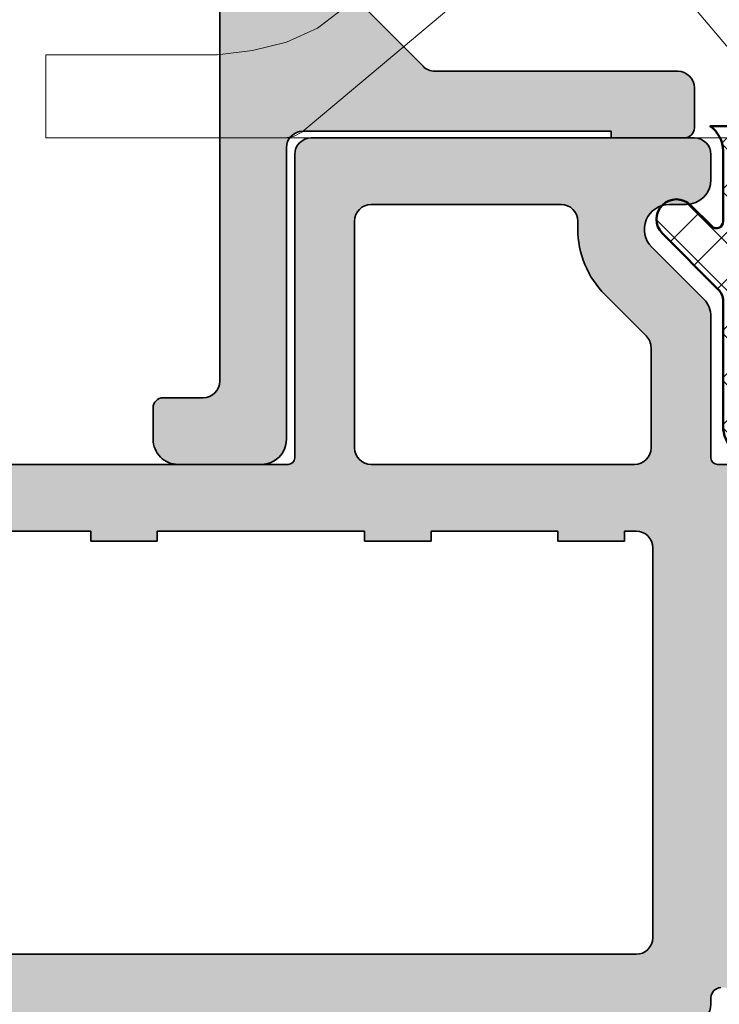
# Model space of a CAD drawing. Units: millimetres. Extents: x 9701 to 10578, y -4194 to 6296.
# Drawn here: x 10291 to 10312, y -2685 to -2655 of the extents above; entities that cross this region are included whole.
import ezdxf

# ---------------------------------------------------------------- set-up
doc = ezdxf.new("R2010")
doc.units = ezdxf.units.MM
doc.header["$PDMODE"] = 3
for name, color, linetype, lineweight in [('S03_AL_Kontur', 255, 'Continuous', 35), ('S04_AL_Schraffur', 253, 'Continuous', 25), ('S05_EPDM_Kontur', 31, 'Continuous', 50), ('S06_EPDM_Schraffur', 43, 'Continuous', 25), ('S13_Accessori contorno', 32, 'Continuous', 20)]:
    doc.layers.add(name, color=color, linetype=linetype, lineweight=lineweight)
doc.styles.get("Standard").update_dxf_attribs({"font": 'ARIALUNI.TTF'})
doc.dimstyles.get("Standard").update_dxf_attribs({"dimtxt": 5, "dimasz": 1, "dimexe": 0.18, "dimexo": 1, "dimgap": 0.09, "dimtad": 0, "dimdec": 0, "dimzin": 0, "dimdsep": 46, "dimtxsty": 'Standard', "dimcen": 0.09, "dimadec": 0, "dimazin": 0, "dimtfac": 1, "dimtdec": 0, "dimtofl": 0, "dimtmove": 0, "dimatfit": 3, "dimfxl": 1, "dimtfill": 1, "dimtolj": 1, "dimtzin": 0, "dimarcsym": 0})

# ---------------------------------------------------------------- blocks, each defined once
blk = doc.blocks.new('203135')
at = {"layer": 'S13_Accessori contorno', "color": 2}
for p, q in [((0, -2.491872000000058), (0, 0)), ((0, 0), (0.5070200000000114, 0)), ((0.5070200000000114, 0), (34.97185600000012, 0)), ((7.180494000000181, -1.364242052659392e-12), (7.433801999999559, -0.04221800000141229)), ((7.433801999999559, -0.04221800000141229), (7.68731200000002, -0.1688720000011017)), ((7.68731200000002, -0.1688720000011017), (15.66994799999975, -6.884564000000864)), ((17.06374799999958, -6.757708000001003), (22.51229400000011, -0.2955260000007911)), ((0.5070200000000114, -2.491872000000058), (0, -2.491872000000058)), ((5.153019999999742, -2.491872000000058), (0.5070200000000114, -2.491872000000058)), ((6.208873999999923, -2.618526000000202), (5.153019999999742, -2.491872000000058)), ((7.222510000000511, -2.872036000000207), (6.208873999999923, -2.618526000000202)), ((8.151710000000094, -3.294418000000405), (7.222510000000511, -2.872036000000207)), ((8.99647400000049, -3.927890000000389), (8.151710000000094, -3.294418000000405))]:
    blk.add_line(p, q, dxfattribs=at)
blk = doc.blocks.new('492580-PS-6031_Rev.07')
at = {"layer": 'S04_AL_Schraffur'}
h = blk.add_hatch(color=256, dxfattribs=at)
h.dxf.hatch_style = 1
edge = h.paths.add_edge_path()
edge.add_line((51.70629921251748, -11.94999999999897), (50.60629921251893, -10.85000000000042))
edge.add_line((50.60629921251893, -10.85000000000042), (50.60629921251893, -10.25000000000006))
edge.add_line((50.60629921251893, -10.25000000000006), (52.10629921251893, -10.25000000000006))
edge.add_arc((52.10629921251893, -9.250000000000057), 1, 270, 360)
edge.add_line((53.10629921251893, -9.250000000000057), (53.10629921251893, -7.949999999998965))
edge.add_arc((52.10629921251893, -7.949999999997146), 1, 359.9999999998958, 450)
edge.add_line((52.10629921251893, -6.94999999999709), (46.10629921251893, -6.949999999997116))
edge.add_arc((45.60629921251893, -7.474999999998602), 0.7250000000010537, 406.3971810273757, 493.6028189726987)
edge.add_line((45.10629921251893, -6.949999999998511), (38.10629921251893, -6.949999999997144))
edge.add_arc((38.10629921251893, -7.949999999997146), 1, 450, 540)
edge.add_line((37.10629921251893, -7.949999999997146), (37.10629921251893, -9.250000000000057))
edge.add_arc((38.10629921251893, -9.250000000000057), 1, 180, 270)
edge.add_line((38.10629921251893, -10.25000000000006), (40.60629921251893, -10.25000000000006))
edge.add_line((40.60629921251893, -10.25000000000006), (40.60629921251893, -10.75000000000006))
edge.add_arc((39.60629921251893, -10.75000000000006), 1, 270, 360, ccw=False)
edge.add_line((39.60629921251893, -11.75000000000006), (35.90629921251821, -11.75000000000006))
edge.add_arc((35.90629921251821, -11.25000000000006), 0.5, 180, 270, ccw=False)
edge.add_line((35.40629921251821, -11.25000000000006), (35.40629921251821, -7.449999999997146))
edge.add_arc((34.90629921251821, -7.449999999997146), 0.5, 360, 450)
edge.add_line((34.90629921251821, -6.949999999997146), (30.60629921252439, -6.949999999997145))
edge.add_arc((30.10629921252439, -7.474999999998602), 0.7250000000010537, 406.3971810273757, 493.6028189727002)
edge.add_line((29.60629921252439, -6.949999999998568), (24.60629921251893, -6.949999999997173))
edge.add_arc((24.60629921251893, -7.449999999997146), 0.5, 450, 540)
edge.add_line((24.10629921251893, -7.449999999997146), (24.10629921251893, -11.44999999999715))
edge.add_arc((23.60629921251893, -11.44999999999715), 0.5, 270, 360, ccw=False)
edge.add_line((23.60629921251893, -11.94999999999715), (-4.39370078794127, -11.94999999999714))
edge.add_arc((-4.89370078794127, -12.47499999999854), 0.7250000000010537, 406.3971810273757, 493.6028189727002)
edge.add_line((-5.39370078794127, -11.94999999999851), (-10.89370078748107, -11.94999999999894))
edge.add_arc((-10.89370078748107, -11.44999999999891), 0.5, 180, 270, ccw=False)
edge.add_line((-11.39370078748107, -11.44999999999891), (-11.39370078748107, -11.25))
edge.add_arc((-11.69370078748216, -11.24999999999994), 0.3000000000010914, 359.9999999999891, 450)
edge.add_line((-11.69370078748216, -10.94999999999885), (-12.14370078748107, -10.94999999999712))
edge.add_arc((-12.41122137947423, -11.02883644654162), 0.2788950563278951, 376.4198764197823, 451.1645893742479)
edge.add_line((-12.41688978747334, -10.74999899999835), (-12.87048378747204, -10.74999899999781))
edge.add_arc((-12.87614444694918, -11.02886709564166), 0.2789255417377987, 448.8371299270988, 523.5754054447577)
edge.add_line((-13.14368778747303, -10.94999999999879), (-15.02369878747959, -10.94999999999709))
edge.add_arc((-15.02369878747959, -10.64999999999782), 0.2999999999992724, 180, 270, ccw=False)
edge.add_line((-15.32369878747886, -10.64999999999782), (-15.32369878748068, -9.670025680954495))
edge.add_arc((-15.02369878748141, -9.670025680955064), 0.2999999999992724, 89.99999999965257, 179.9999999998915, ccw=False)
edge.add_line((-15.02369878747959, -9.37002568095454), (-12.26370078748005, -9.370025680955225))
edge.add_arc((-12.26370078748187, -9.250025680954423), 0.1200000000008004, 270.0000000008685, 360)
edge.add_line((-12.14370078747925, -9.250025680954423), (-12.14370078748106, -4.94999999999709))
edge.add_arc((-12.64370078748107, -4.94999999999709), 0.5, 360, 450)
edge.add_line((-12.64370078748107, -4.44999999999709), (-13.34370078748179, -4.44999999999709))
edge.add_line((-13.34370078748179, -4.44999999999709), (-15.73652111050978, -5.831495457619893))
edge.add_arc((-15.8055810028327, -5.711880215350561), 0.1381197846465285, 173.8785150863987, 299.9999999998311, ccw=False)
edge.add_arc((-10.97142309690025, -6.230336162346532), 5.000000000002816, 145.3088846609769, 173.8785150860992, ccw=False)
edge.add_arc((-15.49370078748325, -3.099999999999625), 0.500000000000935, 325.3088846604664, 394.6911153391659)
edge.add_arc((-10.97142309690207, 0.0303361623462024), 5.00000000000073, 186.1214849138939, 214.6911153390613, ccw=False)
edge.add_arc((-15.8055810028327, -0.48811978464596), 0.1381197846476996, 59.999999999704016, 186.1214849148555, ccw=False)
edge.add_line((-15.73652111050797, -0.3685045423757174), (-13.34370078748179, -1.749999999998182))
edge.add_line((-13.34370078748179, -1.749999999998181), (-12.64370078748107, -1.749999999998181))
edge.add_arc((-12.64370078748107, -1.249999999998181), 0.5, 270, 360)
edge.add_line((-12.14370078748107, -1.249999999998181), (-12.14370078748106, 3.050025680957333))
edge.add_arc((-12.26370078748005, 3.050025680957845), 0.1199999999989814, 359.9999999997557, 450)
edge.add_line((-12.26370078748005, 3.170025680957281), (-15.02369878747959, 3.170025680958106))
edge.add_arc((-15.02369878747959, 3.470025680957406), 0.2999999999992724, 180, 270, ccw=False)
edge.add_line((-15.32369878747886, 3.470025680957406), (-15.32369878748068, 4.450000000000728))
edge.add_arc((-15.02369878748141, 4.450000000000216), 0.2999999999992724, 89.99999999965257, 179.9999999998969, ccw=False)
edge.add_line((-15.02369878747959, 4.750000000000739), (-13.14368778747121, 4.749999999999999))
edge.add_arc((-12.87614444694918, 4.828867095644171), 0.2789255417365552, 196.4245945556055, 271.1628700729049)
edge.add_line((-12.87048378747204, 4.549999000001264), (-12.41688978747152, 4.549999000000781))
edge.add_arc((-12.41122137947423, 4.828836446544074), 0.2788950563276857, 268.835410626126, 343.580123580537)
edge.add_line((-12.14370078748107, 4.750000000001194), (-11.59370078748179, 4.750000000000028))
edge.add_arc((-11.59370078748179, 4.950000000000728), 0.2000000000007276, 270, 360)
edge.add_line((-11.39370078748107, 4.950000000000728), (-11.39370078748106, 9.17867965644291))
edge.add_arc((-10.64370078748289, 9.178679656442853), 0.749999999998181, 135.000000000003, 179.9999999999935, ccw=False)
edge.add_line((-11.17403087337152, 9.709009742331375), (-9.61337070159243, 11.26966991411061))
edge.add_arc((-10.14370078748107, 11.80000000000138), 0.7499999999996846, 314.9999999998864, 449.999999999861)
edge.add_line((-10.14370078747925, 12.55000000000115), (-10.64370078748107, 12.55000000000291))
edge.add_arc((-10.64370078748107, 13.30000000000291), 0.75, 180, 270, ccw=False)
edge.add_line((-11.39370078748107, 13.30000000000291), (-11.39370078748107, 14.05000000000291))
edge.add_arc((-10.89370078748107, 14.05000000000109), 0.5, 90, 179.9999999997916, ccw=False)
edge.add_line((-10.89370078748107, 14.55000000000109), (0.6062992125189339, 14.55000000000291))
edge.add_arc((0.6062992125189339, 14.05000000000291), 0.5, 360, 450, ccw=False)
edge.add_line((1.106299212518934, 14.05000000000291), (1.106299212518931, 4.950000000000728))
edge.add_arc((1.306299212519662, 4.950000000001182), 0.2000000000007276, 180.0000000001303, 269.9999999994789)
edge.add_line((1.306299212517843, 4.750000000000909), (21.90629921251821, 4.750000000001812))
edge.add_arc((21.90629921251821, 4.95000000000249), 0.2000000000007276, 270, 360)
edge.add_line((22.10629921251893, 4.95000000000249), (22.10629921251894, 14.05000000000285))
edge.add_arc((22.60629921251893, 14.05000000000103), 0.5, 90, 179.9999999997916, ccw=False)
edge.add_line((22.60629921251893, 14.55000000000103), (50.10629921251893, 14.55000000000103))
edge.add_arc((50.10629921251893, 17.05000000000103), 2.5, 270, 360)
edge.add_line((52.60629921251893, 17.05000000000103), (52.60629921251895, 62.05000000000285))
edge.add_arc((51.60629921251893, 62.05000000000285), 1, 360, 450)
edge.add_line((51.60629921251893, 63.0500000000028), (49.35629921251893, 63.05000000000101))
edge.add_arc((49.35629921251893, 63.80000000000103), 0.75, 180, 270, ccw=False)
edge.add_line((48.60629921251893, 63.80000000000103), (48.60629921251893, 67.3288675134608))
edge.add_arc((49.10629921252075, 67.32886751345984), 0.500000000001819, 119.99999999989791, 179.999999999886, ccw=False)
edge.add_line((48.85629921252075, 67.76188021535381), (49.18129921251784, 67.94951905283955))
edge.add_arc((49.55629921251784, 67.30000000000132), 0.7499999999998893, 8.031975085032173e-11, 120.00000000000489, ccw=False)
edge.add_line((50.30629921251966, 67.3000000000024), (50.30629921251784, 66.30000000000285))
edge.add_arc((51.05629921251784, 66.30000000000103), 0.75, 179.9999999998611, 299.9999999999994)
edge.add_line((51.43129921251784, 65.65048094716269), (52.93129921251784, 66.51650635094842))
edge.add_arc((52.55629921251784, 67.1660254037863), 0.7499999999996431, 300.0000000000157, 359.9999999999067)
edge.add_line((53.30629921251784, 67.16602540378511), (53.30629921251784, 73.93397459621514))
edge.add_arc((52.55629921251784, 73.93397459621707), 0.75, 359.9999999998523, 420.0000000000027)
edge.add_line((52.93129921251784, 74.58349364905547), (51.43129921251784, 75.44951905283773))
edge.add_arc((51.05629921251784, 74.80000000000064), 0.7499999999989293, 419.9999999999528, 539.9999999998654)
edge.add_line((50.30629921251784, 74.8000000000024), (50.30629921251784, 73.80000000000285))
edge.add_arc((49.55629921251784, 73.80000000000098), 0.75, 239.9999999999984, 360.0000000001433, ccw=False)
edge.add_line((49.18129921251784, 73.15048094716269), (48.85629921251893, 73.33811978465013))
edge.add_arc((49.10629921252075, 73.77113248654132), 0.5000000000000152, 180.0000000000065, 239.9999999997603, ccw=False)
edge.add_line((48.60629921252075, 73.77113248654126), (48.60629921251893, 77.55000000000103))
edge.add_arc((49.10629921251893, 77.55000000000109), 0.5, 90, 180.0000000000065, ccw=False)
edge.add_line((49.10629921251893, 78.05000000000109), (54.60629921251893, 78.05000000000285))
edge.add_arc((54.60629921251893, 77.55000000000285), 0.5, 360, 450, ccw=False)
edge.add_line((55.10629921251893, 77.55000000000285), (55.10629921251891, -11.94999999999715))
edge.add_line((55.10629921251893, -11.94999999999715), (51.70629921251748, -11.94999999999896))
edge = h.paths.add_edge_path(flags=16)
edge.add_arc((-6.893700787481066, 12.05000000000291), 0.5, 450, 540)
edge.add_line((-7.393700787481066, 12.05000000000291), (-7.393700787481066, 11.82071067811921))
edge.add_arc((-10.19370078747852, 11.82071067811904), 2.799999999997453, 315.00000000002547, 360.0000000000029, ccw=False)
edge.add_line((-8.213801800156944, 9.840811690799285), (-9.447254178076037, 8.60735931288221))
edge.add_arc((-9.093700787479975, 8.253805922292088), 0.4999999999997428, 135.0000000004813, 180.000000000368)
edge.add_line((-9.593700787479975, 8.253805922288848), (-9.593700787481795, 5.25))
edge.add_arc((-9.093700787481794, 5.25), 0.5, 180, 270)
edge.add_line((-9.093700787481794, 4.75), (-1.193700787480338, 4.749999999999997))
edge.add_arc((-1.193700787480338, 5.25), 0.5, 270, 360)
edge.add_line((-0.6937007874803385, 5.25), (-0.6937007874803361, 12.05000000000291))
edge.add_arc((-1.193700787480338, 12.05000000000291), 0.5, 360, 450)
edge.add_line((-1.193700787480338, 12.55000000000291), (-6.893700787481066, 12.55000000000291))
edge = h.paths.add_edge_path(flags=16)
edge.add_line((21.25629921252221, 2.750000000003581), (21.25629921252403, 2.450000000000671))
edge.add_line((21.25629921252403, 2.450000000000671), (19.25629921252403, 2.450000000000672))
edge.add_line((19.25629921252403, 2.450000000000671), (19.25629921252221, 2.750000000001762))
edge.add_line((19.25629921252221, 2.750000000001762), (7.231299212520753, 2.750000000001766))
edge.add_line((7.231299212520753, 2.750000000001819), (7.231299212520753, 2.450000000000728))
edge.add_line((7.231299212520753, 2.450000000000728), (5.231299212520753, 2.450000000000728))
edge.add_line((5.231299212520753, 2.450000000000728), (5.231299212520753, 2.750000000001819))
edge.add_line((5.231299212520753, 2.750000000001819), (-0.9937007883982005, 2.750000000014554))
edge.add_line((-0.9937007883982005, 2.750000000014552), (-0.9937007883963817, 2.450000000000728))
edge.add_line((-0.9937007883963815, 2.450000000000728), (-2.993700788396382, 2.450000000000728))
edge.add_line((-2.993700788396382, 2.450000000000728), (-2.993700788398201, 2.750000000001819))
edge.add_line((-2.993700788398201, 2.750000000001819), (-6.79370078748434, 2.750000000029105))
edge.add_line((-6.79370078748434, 2.750000000029104), (-6.79370078748434, 2.450000000000728))
edge.add_line((-6.79370078748434, 2.450000000000728), (-8.79370078748434, 2.450000000000728))
edge.add_line((-8.79370078748434, 2.450000000000728), (-8.79370078748434, 2.75))
edge.add_line((-8.79370078748434, 2.75), (-9.143700787484704, 2.750000000001819))
edge.add_arc((-9.143700787484704, 2.250000000001819), 0.5, 450, 540)
edge.add_line((-9.643700787484704, 2.250000000001819), (-9.643700787484708, -9.44999999999709))
edge.add_arc((-9.143700787484704, -9.44999999999709), 0.5, 180, 270)
edge.add_line((-9.143700787484704, -9.94999999999709), (21.60629921252621, -9.9499999999971))
edge.add_arc((21.60629921252621, -9.449999999997146), 0.5, 270, 360)
edge.add_line((22.10629921252621, -9.449999999997146), (22.10629921252439, 2.250000000001762))
edge.add_arc((21.60629921252439, 2.250000000001762), 0.5, 360, 450)
edge.add_line((21.60629921252439, 2.750000000001762), (21.25629921252221, 2.750000000003581))
edge = h.paths.add_edge_path(flags=16)
edge.add_line((50.50629921206018, 12.54999999996647), (50.50629921206018, 12.2499999999672))
edge.add_line((50.50629921206018, 12.2499999999672), (48.50629921206018, 12.2499999999672))
edge.add_line((48.50629921206018, 12.2499999999672), (48.50629921206018, 12.54999999996647))
edge.add_line((48.50629921206018, 12.54999999996647), (34.00629921252585, 12.55000000001377))
edge.add_line((34.00629921252585, 12.55000000001377), (34.00629921252403, 12.25000000000358))
edge.add_line((34.00629921252403, 12.25000000000358), (32.00629921252403, 12.25000000000358))
edge.add_line((32.00629921252403, 12.25000000000358), (32.00629921252585, 12.55000000000285))
edge.add_line((32.00629921252585, 12.55000000000285), (28.20629921252475, 12.55000000000286))
edge.add_line((28.20629921252475, 12.55000000000285), (28.20629921252475, 12.25000000000358))
edge.add_line((28.20629921252475, 12.25000000000358), (26.20629921252475, 12.25000000000358))
edge.add_line((26.20629921252475, 12.25000000000358), (26.20629921252475, 12.55000000000285))
edge.add_line((26.20629921252475, 12.55000000000285), (24.60629921252439, 12.55000000000285))
edge.add_arc((24.60629921252439, 12.05000000000285), 0.5, 450, 540)
edge.add_line((24.10629921252439, 12.05000000000285), (24.10629921252438, -4.449999999997146))
edge.add_arc((24.60629921252439, -4.449999999997146), 0.5, 180, 270)
edge.add_line((24.60629921252439, -4.949999999997146), (52.10629921251711, -4.949999999997156))
edge.add_arc((52.10629921251711, -4.449999999997146), 0.5, 270, 360)
edge.add_line((52.60629921251711, -4.449999999997146), (52.60629921251712, 12.04999999996647))
edge.add_arc((52.10629921251711, 12.04999999996642), 0.5, 360.0000000000065, 450)
edge.add_line((52.10629921251711, 12.54999999996636), (50.50629921206018, 12.54999999996647))
at = {"layer": 'S03_AL_Kontur'}
for p, q in [((-10.89370078748107, 14.55000000000291), (0.6062992125189339, 14.55000000000291)), ((-11.39370078748107, 13.30000000000291), (-11.39370078748107, 14.05000000000291)), ((1.106299212518934, 14.05000000000291), (1.106299212518934, 4.950000000000728)), ((-10.14370078748107, 12.55000000000291), (-10.64370078748107, 12.55000000000291)), ((-1.193700787480338, 12.55000000000291), (-6.893700787481066, 12.55000000000291)), ((-7.393700787481066, 12.05000000000291), (-7.393700787481066, 11.82071067811921)), ((-0.6937007874803385, 5.25), (-0.6937007874803385, 12.05000000000291)), ((-11.17403087337152, 9.709009742329727), (-9.61337070159243, 11.26966991411064)), ((-8.213801800158762, 9.840811690799455), (-9.447254178076037, 8.607359312882181)), ((-11.39370078748107, 4.950000000000728), (-11.39370078748107, 9.17867965644291)), ((-9.593700787481794, 8.253805922289757), (-9.593700787481794, 5.25)), ((-12.14370078748107, 4.75), (-11.59370078748179, 4.75)), ((-9.093700787481794, 4.75), (-1.193700787480338, 4.75)), ((1.306299212517843, 4.750000000001819), (21.90629921251821, 4.750000000001762)), ((-8.79370078748434, 2.75), (-9.143700787484704, 2.750000000001819)), ((-8.79370078748434, 2.450000000000728), (-8.79370078748434, 2.75)), ((-2.993700788398201, 2.750000000001819), (-6.79370078748434, 2.750000000029104)), ((-6.79370078748434, 2.750000000029104), (-6.79370078748434, 2.450000000000728)), ((-2.993700788396382, 2.450000000000728), (-2.993700788398201, 2.750000000001819)), ((5.231299212520753, 2.750000000001819), (-0.9937007883982005, 2.750000000014552)), ((-0.9937007883982005, 2.750000000014552), (-0.9937007883963815, 2.450000000000728)), ((5.231299212520753, 2.450000000000728), (5.231299212520753, 2.750000000001819)), ((19.25629921252221, 2.750000000001762), (7.231299212520753, 2.750000000001819)), ((7.231299212520753, 2.750000000001819), (7.231299212520753, 2.450000000000728)), ((-6.79370078748434, 2.450000000000728), (-8.79370078748434, 2.450000000000728)), ((-0.9937007883963815, 2.450000000000728), (-2.993700788396382, 2.450000000000728)), ((7.231299212520753, 2.450000000000728), (5.231299212520753, 2.450000000000728)), ((-9.643700787484704, 2.250000000001819), (-9.643700787484704, -9.44999999999709)), ((-9.143700787484704, -9.94999999999709), (21.60629921252621, -9.949999999997146)), ((-11.39370078748107, -11.44999999999891), (-11.39370078748107, -11.25))]:
    blk.add_line(p, q, dxfattribs=at)
for centre, radius, start, end in [((-10.89370078748107, 14.05000000000109), 0.5, 90, 180), ((0.6062992125189339, 14.05000000000291), 0.4999999999999858, 0, 90), ((-10.64370078748107, 13.30000000000291), 0.75, 180, 270), ((-10.14370078748107, 11.80000000000109), 0.7500000000000663, 315.0000000000046, 89.99999999989578), ((-6.893700787481066, 12.05000000000291), 0.5, 90, 180), ((-1.193700787480338, 12.05000000000291), 0.5, 0, 90), ((-10.19370078747852, 11.82071067812103), 2.799999999999101, 315.0000000000046, 0), ((-10.64370078748289, 9.17867965644291), 0.7499999999980674, 135.0000000000046, 180), ((-9.093700787481794, 8.253805922289757), 0.4999999999984868, 135.000000000152, 180.0000000001042), ((-9.093700787481794, 5.25), 0.5, 180, 270), ((-1.193700787480338, 5.25), 0.5, 270, 0), ((-11.59370078748179, 4.950000000000728), 0.2000000000007276, 270, 0), ((1.306299212519662, 4.950000000000728), 0.1999999999998181, 179.9999999997916, 269.9999999996873), ((-9.143700787484704, 2.250000000001819), 0.5, 90, 180), ((-9.143700787484704, -9.44999999999709), 0.5, 180, 270), ((-11.69370078748216, -11.25), 0.3000000000011767, 0, 90), ((-10.89370078748107, -11.44999999999891), 0.5, 180, 270)]:
    blk.add_arc(centre, radius, start, end, dxfattribs=at)
blk = doc.blocks.new('492870')
at = {"rotation": 90}
blk.add_blockref('492580-PS-6031_Rev.07', (-11.94999999999442, -50.10629921252075), dxfattribs=at)
blk = doc.blocks.new('284654')
at = {"layer": 'S06_EPDM_Schraffur'}
h = blk.add_hatch(dxfattribs=at)
h.set_pattern_fill('NETZ', color=256, angle=45.00000000000001, style=0)
h.set_pattern_definition([(45.00000000000001, (0, 0), (-0.7071067811865475, 0.7071067811865476), []), (135, (0, 0), (-0.7071067811865476, -0.7071067811865475), [])])
h.paths.add_polyline_path([(11.35000000000946, 29.80000000001382, 0.4142135623730951), (11.15000000000873, 30.00000000001455), (6.750000000012733, 30, -0.2504916501726709), (7.150000000014188, 29.25166852264374), (7.150000000014188, 27.13137084988557, -0.6681786379193214), (6.808578643776855, 26.98994949364715), (6.174264068711636, 27.62426406871236, 1), (5.325735931288364, 26.77573593128909), (7.003553390604793, 25.09791847196902, -0.1989123673796634), (7.150000000012369, 24.7443650813766), (7.150000000012369, 21.00000000001455, 0.4142135623730913), (8.15000000001237, 20.00000000001455), (10.34999999997126, 20.00000000001455, 0.4142135623730951), (11.35000000000946, 21.00000000001455)])
h.paths.add_polyline_path([(8.850000000000364, 23.90000000000146), (9.649999999999636, 23.90000000000146, -0.4142135623730982), (10.14999999999964, 23.40000000000146), (10.14999999999964, 21.70000000000073, -0.4142135623730951), (9.649999999999636, 21.20000000000073), (8.850000000000364, 21.20000000000073, -0.4142135623730951), (8.350000000000364, 21.70000000000073), (8.350000000000364, 23.40000000000146, -0.4142135623730874)], flags=16)
h.paths.add_polyline_path([(8.350000000000364, 25.59999999999854), (8.350000000000364, 27.29999999999927, -0.4142135623730874), (8.850000000000364, 27.79999999999927), (9.649999999999636, 27.79999999999927, -0.4142135623730951), (10.14999999999964, 27.29999999999927), (10.14999999999964, 25.59999999999854, -0.4142135623730951), (9.649999999999636, 25.09999999999854), (8.850000000000364, 25.09999999999854, -0.4142135623730919)], flags=16)
at = {"layer": 'S05_EPDM_Kontur'}
for points in [[(6.750000000012733, 30), (11.15000000000873, 30.00000000001455, -0.414213562373095), (11.35000000000946, 29.80000000001382), (11.35000000000946, 21.00000000001455, -0.414213562373095), (10.34999999997126, 20.00000000001455), (8.15000000001237, 20.00000000001455, -0.4142135623730914), (7.150000000012369, 21.00000000001455), (7.150000000012369, 24.7443650813766, 0.1989123673796633), (7.003553390604793, 25.09791847196902), (5.325735931288364, 26.77573593128909, -1.000000000000017), (6.174264068711636, 27.62426406871236), (6.808578643776855, 26.98994949364715, 0.6681786379193215), (7.150000000014188, 27.13137084988557), (7.150000000014188, 29.25166852264374, 0.2504916501726709)], [(9.649999999999636, 27.79999999999927), (8.850000000000364, 27.79999999999927, 0.4142135623730875), (8.350000000000364, 27.29999999999927), (8.350000000000364, 25.59999999999854, 0.4142135623730919), (8.850000000000364, 25.09999999999854), (9.649999999999636, 25.09999999999854, 0.414213562373095), (10.14999999999964, 25.59999999999854), (10.14999999999964, 27.29999999999927, 0.414213562373095)], [(9.649999999999636, 23.90000000000146), (8.850000000000364, 23.90000000000146, 0.4142135623730875), (8.350000000000364, 23.40000000000146), (8.350000000000364, 21.70000000000073, 0.414213562373095), (8.850000000000364, 21.20000000000073), (9.649999999999636, 21.20000000000073, 0.414213562373095), (10.14999999999964, 21.70000000000073), (10.14999999999964, 23.40000000000146, 0.4142135623730982)]]:
    blk.add_lwpolyline(points, format="xyb", close=True, dxfattribs=at)
blk = doc.blocks.new('138620')
at = {"layer": 'S04_AL_Schraffur'}
h = blk.add_hatch(color=256, dxfattribs=at)
h.dxf.hatch_style = 1
edge = h.paths.add_edge_path()
edge.add_line((-5.532590610254374, -19.00000829660894), (-7.532590610255284, -19.00000829661076))
edge.add_line((-7.532590610255284, -19.00000829661076), (-7.532590610255284, -24.98579473424616))
edge.add_arc((-8.532590610248917, -24.98579473424797), 0.9999999999936335, -45.00000000017792, 0, ccw=False)
edge.add_line((-7.825483829067707, -25.692901515431), (-14.38614400084771, -32.2535616872301))
edge.add_arc((-14.73969739144195, -31.90000829663768), 0.5000000000000844, 270, 315.00000000014745, ccw=False)
edge.add_line((-14.73969739144195, -32.40000829663768), (-22.03259061025528, -32.40000829663768))
edge.add_arc((-22.03259061025256, -32.90000829664132), 0.500000000003638, 90.00000000031268, 179.9999999995831)
edge.add_line((-22.53259061025619, -32.90000829663768), (-22.53259061025528, -34.10000829663841))
edge.add_arc((-22.23259061025601, -34.10000829663841), 0.2999999999992724, 180, 270.0000000001737)
edge.add_line((-22.2325906102551, -34.40000829663768), (-20.03259061025528, -34.40000829663768))
edge.add_line((-20.03259061025528, -34.40000829663768), (-20.03259061025528, -34.20000829663695))
edge.add_line((-20.03259061025528, -34.20000829663695), (-10.78259054720911, -34.20000829663695))
edge.add_arc((-10.78259054721184, -34.70000829664059), 0.500000000003638, 4.16889633925166e-10, 89.99999999968742, ccw=False)
edge.add_line((-10.2825905472082, -34.70000829663695), (-10.28259054721002, -43.45000829663695))
edge.add_arc((-9.53259054721002, -43.45000829663695), 0.75, 180, 270)
edge.add_line((-9.53259054721002, -44.20000829663695), (-7.032590547209111, -44.20000829663695))
edge.add_arc((-7.032590547208201, -43.45000829663695), 0.75, 269.9999999999305, 360)
edge.add_line((-6.282590547208201, -43.45000829663695), (-6.28259054721002, -42.50000829663804))
edge.add_arc((-6.58259054721384, -42.50000829664168), 0.3000000000038199, 0, 89.99999999878409)
edge.add_line((-6.582590547211112, -42.20000829663695), (-7.78259054721002, -42.20000829663695))
edge.add_arc((-7.78259054721093, -41.70000829663695), 0.5, 180.0000000002084, 270.00000000010425, ccw=False)
edge.add_line((-8.28259054721093, -41.70000829664059), (-8.28259054720911, -29.39264892069696))
edge.add_arc((-7.282590547215477, -29.39264892069514), 0.9999999999936335, 134.9999999998221, 180, ccw=False)
edge.add_line((-7.989697328396687, -28.68554213951211), (-5.825483829067707, -26.52132864017585))
edge.add_arc((-6.53259061024346, -25.81422185899646), 0.9999999999873066, 314.9999999998526, 360.0000000003126)
edge.add_line((-5.532590610256193, -25.814221858991), (-5.532590610254374, -19.00000829660894))
edge = h.paths.add_edge_path()
edge.add_line((5.467411575892584, -13.0000082966144), (7.467411575892584, -13.0000082966144))
edge.add_line((7.467411575892584, -13.0000082966144), (7.467411575892584, -5.284295663092053))
edge.add_arc((8.467411575901679, -5.28429566309751), 1.000000000009095, 115.00000000060689, 180, ccw=False)
edge.add_line((8.04479331415223, -4.377987876056068), (10.57097867447374, -3.200008296616943))
edge.add_line((10.57097867447374, -3.200008296616943), (25.41715383709288, -3.200008296616943))
edge.add_arc((25.41715383709379, -4.200008296611486), 0.999999999994543, 59.999999999878526, 90.00000000005213, ccw=False)
edge.add_line((25.91715383709288, -3.333982892832864), (31.93378905743884, -6.807688856915775))
edge.add_arc((32.27832989692524, -6.210926617643054), 0.6890816789726633, 239.9999999999935, 382.2129765773488)
edge.add_arc((32.46741157589531, -5.730135315539883), 0.5000000000019266, 333.8599175317076, 419.999999999771)
edge.add_line((32.71741157589804, -5.297122613646934), (26.19946238346711, -1.533982892831773))
edge.add_arc((25.69946238346802, -2.400008296610395), 0.9999999999945076, 59.99999999987848, 90.00000000010422)
edge.add_line((25.6994623834662, -1.400008296615852), (11.28040159493048, -1.400008296615852))
edge.add_arc((11.28040159492957, -6.400008296599481), 4.999999999983629, 89.99999999998958, 115.0000000000875)
edge.add_line((9.167310286225984, -1.868469361434109), (1.023956137170899, -5.665777764208542))
edge.add_arc((-0.03258951718180469, -3.400008296623128), 2.499999999994775, 244.9999999999389, 295.00000000008, ccw=False)
edge.add_line((-1.089135171533599, -5.665777764208542), (-9.232489320589593, -1.86846936143229))
edge.add_arc((-11.34558062929682, -6.40000829663586), 5.000000000019993, 65.0000000000597, 89.99999999996874)
edge.add_line((-11.34558062929409, -1.400008296615852), (-25.7646414178289, -1.400008296615852))
edge.add_arc((-25.76464141781344, -2.400008296684973), 1.000000000069122, 90.00000000088588, 119.9999999987452)
edge.add_line((-26.2646414178289, -1.533982892829954), (-32.78259061026165, -5.297122613648753))
edge.add_arc((-32.53259061024983, -5.730135315543521), 0.5000000000081187, 120.0000000010273, 206.1400824674591)
edge.add_arc((-32.34350893128976, -6.210926617644873), 0.6890816789717827, 157.7870234224539, 300.0000000002131)
edge.add_line((-31.99896809180154, -6.807688856915775), (-25.98233287145558, -3.333982892832864))
edge.add_arc((-25.48233287145649, -4.200008296611486), 0.9999999999945076, 89.99999999994787, 120.0000000001215, ccw=False)
edge.add_line((-25.48233287145558, -3.200008296616943), (-10.63615770883644, -3.200008296616943))
edge.add_line((-10.63615770883644, -3.200008296616943), (-8.10997234851402, -4.377987876054249))
edge.add_arc((-8.532590610256193, -5.284295663092053), 1.000000000001668, 1.0419398677186109e-10, 64.9999999999514, ccw=False)
edge.add_line((-7.532590610255284, -5.284295663090234), (-7.532590610255284, -13.00000829661258))
edge.add_line((-7.532590610255284, -13.00000829661258), (-5.532590610254374, -13.00000829661258))
edge.add_line((-5.532590610254374, -13.00000829661258), (-5.532590610255284, -6.364683507152222))
edge.add_arc((-5.032590610255284, -6.364683507152222), 0.5, 64.9999999999514, 180, ccw=False)
edge.add_line((-4.821281479384197, -5.91152961363332), (-1.849848042667873, -7.297131780873315))
edge.add_arc((-0.03258951718180469, -3.400008296623128), 4.299999999993735, 244.9999999999455, 295.0000000000545)
edge.add_line((1.784669008304263, -7.297131780873315), (4.756102445022407, -5.91152961363332))
edge.add_arc((4.967411575893493, -6.364683507152222), 0.5000000000008341, 0, 115.0000000000486, ccw=False)
edge.add_line((5.467411575894403, -6.364683507152222), (5.467411575892584, -13.0000082966144))
edge = h.paths.add_edge_path()
edge.add_line((7.467411575892584, -19.00000829661076), (5.467411575893493, -19.00000829661258))
edge.add_line((5.467411575893493, -19.00000829661258), (5.467411575892584, -25.81422185899464))
edge.add_arc((6.467411575890765, -25.81422185899464), 0.999999999998181, 180, 224.9999999998526)
edge.add_line((5.760304794704098, -26.52132864017767), (7.924518294033078, -28.68554213951029))
edge.add_arc((7.21741151284823, -29.39264892069514), 0.9999999999975964, -1.0430767360958271e-10, 45, ccw=False)
edge.add_line((8.217411512846411, -29.39264892069696), (8.21741151284732, -41.70000829663513))
edge.add_arc((7.717411512846411, -41.70000829663513), 0.5000000000009095, -89.99999999989569, 0, ccw=False)
edge.add_line((7.71741151284732, -42.20000829663695), (6.517411512848412, -42.20000829663695))
edge.add_arc((6.517411512843864, -42.50000829663441), 0.2999999999974534, 89.9999999991315, 180.0000000010422)
edge.add_line((6.217411512846411, -42.50000829663986), (6.21741151284732, -43.45000829663877))
edge.add_arc((6.967411512845501, -43.45000829664059), 0.749999999998181, 180, 270.0000000002084)
edge.add_line((6.967411512846411, -44.20000829663877), (9.46741151284732, -44.20000829663695))
edge.add_arc((9.46741151284823, -43.45000829663695), 0.75, 269.9999999999305, 360.0000000001389)
edge.add_line((10.21741151284823, -43.45000829663695), (10.21741151284641, -34.70000829663695))
edge.add_arc((10.71741151284186, -34.70000829663513), 0.4999999999954525, 89.99999999927053, 180, ccw=False)
edge.add_line((10.71741151284641, -34.20000829664059), (19.96741157589258, -34.20000829663695))
edge.add_line((19.96741157589258, -34.20000829663695), (19.96741157589258, -34.40000829663768))
edge.add_line((19.96741157589258, -34.40000829663768), (22.1674115758924, -34.40000829663768))
edge.add_arc((22.16741157589422, -34.10000829664023), 0.2999999999974534, 269.9999999996526, 360.0000000006948)
edge.add_line((22.46741157589167, -34.10000829663659), (22.46741157589258, -32.90000829663768))
edge.add_arc((21.96741157589713, -32.90000829663586), 0.4999999999954525, 0, 90.00000000072953)
edge.add_line((21.96741157589258, -32.40000829664132), (14.67451835708016, -32.40000829663768))
edge.add_arc((14.67451835708016, -31.90000829663768), 0.5, 224.9999999998526, 270, ccw=False)
edge.add_line((14.32096496648592, -32.2535616872301), (7.760304794705007, -25.692901515431))
edge.add_arc((8.467411575901679, -24.9857947342407), 1.000000000009815, 180.0000000003127, 224.999999999742, ccw=False)
edge.add_line((7.467411575892584, -24.98579473424616), (7.467411575892584, -19.00000829661076))
h = blk.add_hatch(color=256, dxfattribs=at)
h.dxf.hatch_style = 1
edge = h.paths.add_edge_path()
edge.add_line((-5.532590610254374, -19.00000829660894), (-7.532590610255284, -19.00000829661076))
edge.add_line((-7.532590610255284, -19.00000829661076), (-7.532590610255284, -24.98579473424616))
edge.add_arc((-8.532590610248917, -24.98579473424797), 0.9999999999936335, -45.00000000017792, 0, ccw=False)
edge.add_line((-7.825483829067707, -25.692901515431), (-14.38614400084771, -32.2535616872301))
edge.add_arc((-14.73969739144195, -31.90000829663768), 0.5000000000000844, 270, 315.00000000014745, ccw=False)
edge.add_line((-14.73969739144195, -32.40000829663768), (-22.03259061025528, -32.40000829663768))
edge.add_arc((-22.03259061025256, -32.90000829664132), 0.500000000003638, 90.00000000031268, 179.9999999995831)
edge.add_line((-22.53259061025619, -32.90000829663768), (-22.53259061025528, -34.10000829663841))
edge.add_arc((-22.23259061025601, -34.10000829663841), 0.2999999999992724, 180, 270.0000000001737)
edge.add_line((-22.2325906102551, -34.40000829663768), (-20.03259061025528, -34.40000829663768))
edge.add_line((-20.03259061025528, -34.40000829663768), (-20.03259061025528, -34.20000829663695))
edge.add_line((-20.03259061025528, -34.20000829663695), (-10.78259054720911, -34.20000829663695))
edge.add_arc((-10.78259054721184, -34.70000829664059), 0.500000000003638, 4.16889633925166e-10, 89.99999999968742, ccw=False)
edge.add_line((-10.2825905472082, -34.70000829663695), (-10.28259054721002, -43.45000829663695))
edge.add_arc((-9.53259054721002, -43.45000829663695), 0.75, 180, 270)
edge.add_line((-9.53259054721002, -44.20000829663695), (-7.032590547209111, -44.20000829663695))
edge.add_arc((-7.032590547208201, -43.45000829663695), 0.75, 269.9999999999305, 360)
edge.add_line((-6.282590547208201, -43.45000829663695), (-6.28259054721002, -42.50000829663804))
edge.add_arc((-6.58259054721384, -42.50000829664168), 0.3000000000038199, 0, 89.99999999878409)
edge.add_line((-6.582590547211112, -42.20000829663695), (-7.78259054721002, -42.20000829663695))
edge.add_arc((-7.78259054721093, -41.70000829663695), 0.5, 180.0000000002084, 270.00000000010425, ccw=False)
edge.add_line((-8.28259054721093, -41.70000829664059), (-8.28259054720911, -29.39264892069696))
edge.add_arc((-7.282590547215477, -29.39264892069514), 0.9999999999936335, 134.9999999998221, 180, ccw=False)
edge.add_line((-7.989697328396687, -28.68554213951211), (-5.825483829067707, -26.52132864017585))
edge.add_arc((-6.53259061024346, -25.81422185899646), 0.9999999999873066, 314.9999999998526, 360.0000000003126)
edge.add_line((-5.532590610256193, -25.814221858991), (-5.532590610254374, -19.00000829660894))
edge = h.paths.add_edge_path()
edge.add_line((5.467411575893493, -13.0000082966144), (7.467411575892584, -13.0000082966144))
edge.add_line((7.467411575892584, -13.0000082966144), (7.467411575892584, -5.284295663092053))
edge.add_arc((8.467411575901679, -5.28429566309751), 1.000000000009095, 115.00000000060689, 180, ccw=False)
edge.add_line((8.04479331415223, -4.377987876056068), (10.57097867447374, -3.200008296616943))
edge.add_line((10.57097867447374, -3.200008296616943), (25.41715383709288, -3.200008296616943))
edge.add_arc((25.41715383709379, -4.200008296611486), 0.999999999994543, 59.999999999878526, 90.00000000005213, ccw=False)
edge.add_line((25.91715383709288, -3.333982892832864), (31.93378905743884, -6.807688856915775))
edge.add_arc((32.27832989692524, -6.210926617643054), 0.6890816789726633, 239.9999999999935, 382.2129765773488)
edge.add_arc((32.46741157589531, -5.730135315539883), 0.5000000000019266, 333.8599175317076, 419.999999999771)
edge.add_line((32.71741157589804, -5.297122613646934), (26.19946238346711, -1.533982892831773))
edge.add_arc((25.69946238346802, -2.400008296610395), 0.9999999999945076, 59.99999999987848, 90.00000000010422)
edge.add_line((25.6994623834662, -1.400008296615852), (11.28040159493048, -1.400008296615852))
edge.add_arc((11.28040159492957, -6.400008296599481), 4.999999999983629, 89.99999999998958, 115.0000000000875)
edge.add_line((9.167310286225984, -1.868469361434109), (1.023956137170899, -5.665777764208542))
edge.add_arc((-0.03258951718180469, -3.400008296623128), 2.499999999994775, 244.9999999999389, 295.00000000008, ccw=False)
edge.add_line((-1.089135171533599, -5.665777764208542), (-9.232489320589593, -1.86846936143229))
edge.add_arc((-11.34558062929682, -6.40000829663586), 5.000000000019993, 65.0000000000597, 89.99999999996874)
edge.add_line((-11.34558062929409, -1.400008296615852), (-25.7646414178289, -1.400008296615852))
edge.add_arc((-25.76464141781344, -2.400008296684973), 1.000000000069122, 90.00000000088588, 119.9999999987452)
edge.add_line((-26.2646414178289, -1.533982892829954), (-32.78259061026165, -5.297122613648753))
edge.add_arc((-32.53259061024983, -5.730135315543521), 0.5000000000081187, 120.0000000010273, 206.1400824674591)
edge.add_arc((-32.34350893128976, -6.210926617644873), 0.6890816789717827, 157.7870234224539, 300.0000000002131)
edge.add_line((-31.99896809180154, -6.807688856915775), (-25.98233287145558, -3.333982892832864))
edge.add_arc((-25.48233287145649, -4.200008296611486), 0.9999999999945076, 89.99999999994787, 120.0000000001215, ccw=False)
edge.add_line((-25.48233287145558, -3.200008296616943), (-10.63615770883644, -3.200008296616943))
edge.add_line((-10.63615770883644, -3.200008296616943), (-8.10997234851402, -4.377987876054249))
edge.add_arc((-8.532590610256193, -5.284295663092053), 1.000000000001668, 1.0419398677186109e-10, 64.9999999999514, ccw=False)
edge.add_line((-7.532590610255284, -5.284295663090234), (-7.532590610255284, -13.00000829661076))
edge.add_line((-7.532590610255284, -13.00000829661076), (-5.532590610254374, -13.00000829661258))
edge.add_line((-5.532590610254374, -13.00000829661258), (-5.532590610255284, -6.364683507152222))
edge.add_arc((-5.032590610255284, -6.364683507152222), 0.5, 64.9999999999514, 180, ccw=False)
edge.add_line((-4.821281479384197, -5.91152961363332), (-1.849848042667873, -7.297131780873315))
edge.add_arc((-0.03258951718180469, -3.400008296623128), 4.299999999993735, 244.9999999999455, 295.0000000000545)
edge.add_line((1.784669008304263, -7.297131780873315), (4.756102445022407, -5.91152961363332))
edge.add_arc((4.967411575893493, -6.364683507152222), 0.5000000000008341, 0, 115.0000000000486, ccw=False)
edge.add_line((5.467411575894403, -6.364683507152222), (5.467411575893493, -13.0000082966144))
edge = h.paths.add_edge_path()
edge.add_line((7.467411575892584, -19.00000829661258), (5.467411575894403, -19.00000829661258))
edge.add_line((5.467411575894403, -19.00000829661258), (5.467411575892584, -25.81422185899464))
edge.add_arc((6.467411575890765, -25.81422185899464), 0.999999999998181, 180, 224.9999999998526)
edge.add_line((5.760304794704098, -26.52132864017767), (7.924518294033078, -28.68554213951029))
edge.add_arc((7.21741151284823, -29.39264892069514), 0.9999999999975964, -1.0430767360958271e-10, 45, ccw=False)
edge.add_line((8.217411512846411, -29.39264892069696), (8.21741151284732, -41.70000829663513))
edge.add_arc((7.717411512846411, -41.70000829663513), 0.5000000000009095, -89.99999999989569, 0, ccw=False)
edge.add_line((7.71741151284732, -42.20000829663695), (6.517411512848412, -42.20000829663695))
edge.add_arc((6.517411512843864, -42.50000829663441), 0.2999999999974534, 89.9999999991315, 180.0000000010422)
edge.add_line((6.217411512846411, -42.50000829663986), (6.21741151284732, -43.45000829663877))
edge.add_arc((6.967411512845501, -43.45000829664059), 0.749999999998181, 180, 270.0000000002084)
edge.add_line((6.967411512846411, -44.20000829663877), (9.46741151284732, -44.20000829663695))
edge.add_arc((9.46741151284823, -43.45000829663695), 0.75, 269.9999999999305, 360.0000000001389)
edge.add_line((10.21741151284823, -43.45000829663695), (10.21741151284641, -34.70000829663695))
edge.add_arc((10.71741151284186, -34.70000829663513), 0.4999999999954525, 89.99999999927053, 180, ccw=False)
edge.add_line((10.71741151284641, -34.20000829664059), (19.96741157589258, -34.20000829663695))
edge.add_line((19.96741157589258, -34.20000829663695), (19.96741157589258, -34.40000829663768))
edge.add_line((19.96741157589258, -34.40000829663768), (22.1674115758924, -34.40000829663768))
edge.add_arc((22.16741157589422, -34.10000829664023), 0.2999999999974534, 269.9999999996526, 360.0000000006948)
edge.add_line((22.46741157589167, -34.10000829663659), (22.46741157589258, -32.90000829663768))
edge.add_arc((21.96741157589713, -32.90000829663586), 0.4999999999954525, 0, 90.00000000072953)
edge.add_line((21.96741157589258, -32.40000829664132), (14.67451835708016, -32.40000829663768))
edge.add_arc((14.67451835708016, -31.90000829663768), 0.5, 224.9999999998526, 270, ccw=False)
edge.add_line((14.32096496648592, -32.2535616872301), (7.760304794705007, -25.692901515431))
edge.add_arc((8.467411575901679, -24.9857947342407), 1.000000000009815, 180.0000000003127, 224.999999999742, ccw=False)
edge.add_line((7.467411575892584, -24.98579473424616), (7.467411575892584, -19.00000829661258))
at = {"layer": 'S03_AL_Kontur'}
blk.add_lwpolyline([(7.760304794705007, -25.692901515431), (14.32096496648592, -32.2535616872301, 0.1989123673800236), (14.67451835708016, -32.40000829663768), (21.96741157589258, -32.40000829663768, -0.414213562373095), (22.46741157589258, -32.90000829663768), (22.46741157589258, -34.10000829663841, -0.4142135623730118), (22.1674115758924, -34.40000829663768), (19.96741157589258, -34.40000829663768), (19.96741157589258, -34.20000829663695), (10.71741151284641, -34.20000829663695, 0.414213562373095), (10.21741151284641, -34.70000829663695), (10.21741151284732, -43.45000829663695, -0.4142135623730953), (9.46741151284732, -44.20000829663695), (6.96741151284732, -44.20000829663695, -0.4142135623735611), (6.21741151284732, -43.45000829663695), (6.21741151284732, -42.50000829663804, -0.414213562373095), (6.517411512848412, -42.20000829663695), (7.71741151284732, -42.20000829663695, 0.414213562373095), (8.21741151284732, -41.70000829663695), (8.217411512846411, -29.39264892069696, 0.1989123673792819)], format="xyb", dxfattribs=at)
blk = doc.blocks.new('*D1016')
at = {"color": 0, "lineweight": -2, "transparency": 16777216}
for p, q in [((10206.63335095017, -2589.050988046082), (10206.63335095017, -2718.638452143536)), ((10461.63335095019, -2589.050988046082), (10461.63335095019, -2718.638452143536)), ((10207.63335095017, -2718.458452143536), (10316.81620224622, -2718.458452143536)), ((10460.63335095019, -2718.458452143536), (10351.45049965413, -2718.458452143536))]:
    blk.add_line(p, q, dxfattribs=at)
at = {"color": 0, "transparency": 16777216}
for points in [[(10207.63335095017, -2718.29178547687), (10207.63335095017, -2718.625118810203), (10206.63335095017, -2718.458452143536)], [(10460.63335095019, -2718.29178547687), (10460.63335095019, -2718.625118810203), (10461.63335095019, -2718.458452143536)]]:
    blk.add_solid(points, dxfattribs=at)
at = {"layer": 'Defpoints', "color": 0, "transparency": 16777216}
for p in [(10206.63335095017, -2588.050988046082), (10461.63335095019, -2588.050988046082), (10461.63335095019, -2718.458452143536)]:
    blk.add_point(p, dxfattribs=at)
at = {"color": 0, "transparency": 16777216, "insert": (10334.13335095018, -2718.458452143536), "char_height": 5, "attachment_point": 5, "bg_fill": 3, "box_fill_scale": 1.1, "bg_fill_color": 256, "bg_fill_true_color": 13158600, "bg_fill_transparency": 0}
blk.add_mtext('\\A1;255 [10{\\H1.000000x;\\S1/32;}"]', dxfattribs=at)

msp = doc.modelspace()

# ---------------------------------------------------------------- block references
at = {"xscale": -1, "rotation": 90}
msp.add_blockref('492870', (10250.63335095018, -2685.050988046082), dxfattribs=at)
at = {"color": 2, "xscale": -1, "rotation": 180}
msp.add_blockref('203135', (10292.16260295017, -2658.550988046082), dxfattribs=at)
for name, p in [('138620', (10289.16594046736, -2624.150979749448)), ('284654', (10305.34700774837, -2688.196226145971))]:
    msp.add_blockref(name, p)

# ---------------------------------------------------------------- next in the draw order: dimensions: what is measured, and where the dimension line sits
dim = msp.add_linear_dim(base=(10461.63335095019, -2718.458452143536), p1=(10206.63335095017, -2588.050988046082), p2=(10461.63335095019, -2588.050988046082), dimstyle='Standard')
dim.commit()
dim.dimension.update_dxf_attribs({"geometry": '*D1016', "text_midpoint": (10334.13335095018, -2718.458452143536)})

doc.saveas('drawing.dxf')
